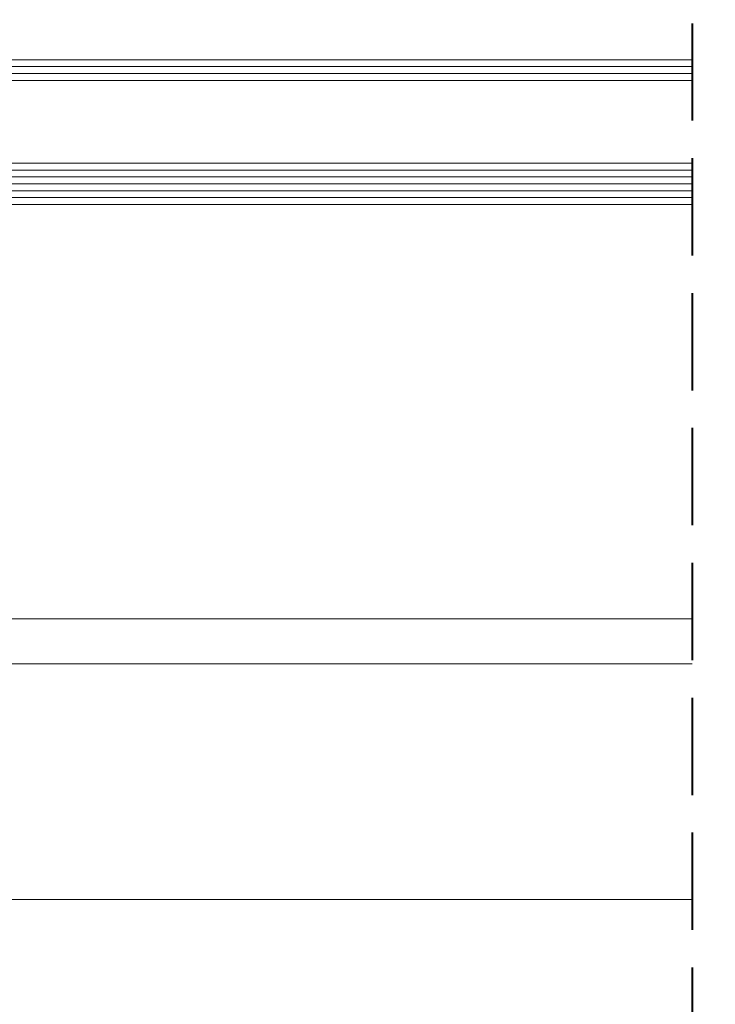
# Model space of a CAD drawing. Units: millimetres. Extents: x -1184 to 14864, y -10668 to 2452.
# Drawn here: x 14207 to 14308, y -10302 to -10160 of the extents above; entities that cross this region are included whole.
import ezdxf

# ---------------------------------------------------------------- set-up
doc = ezdxf.new("R2010")
doc.units = ezdxf.units.MM
doc.header["$MEASUREMENT"] = 0
doc.linetypes.add('Takart vonal', pattern=[19.561111, 14.111111, -5.45])
for name, color, linetype, lineweight in [('0_Toll_száma__1', 7, 'Continuous', 5), ('0_Toll_száma__2', 7, 'Continuous', 13), ('0_Toll_száma__8', 7, 'Continuous', 40)]:
    doc.layers.add(name, color=color, linetype=linetype, lineweight=lineweight)
doc.dimstyles.new('ELKÉSZÜLT_STÍLUS__6', dxfattribs={"dimtxt": 0.18, "dimasz": 14.592, "dimexe": 0.18, "dimexo": 0.0625, "dimgap": 0.09, "dimtad": 0, "dimtih": 1, "dimtoh": 1, "dimdec": 4, "dimzin": 0, "dimdsep": 46, "dimcen": 0.09, "dimadec": 0, "dimazin": 0, "dimtfac": 1, "dimtdec": 4, "dimtmove": 0, "dimatfit": 3, "dimldrblk": 'ARROWHEAD_5', "dimfxl": 1, "dimtolj": 1, "dimtzin": 0, "dimarcsym": 0})

# ---------------------------------------------------------------- blocks, each defined once
blk = doc.blocks.new('ARROWHEAD_5')
at = {"color": 0, "linetype": 'Continuous', "lineweight": 0}
blk.add_line((0, 0), (-1, 0), dxfattribs=at)
blk.add_solid([(-1, 0.2679), (0, 0), (-1, -0.2679), (-1, 0.2679)], dxfattribs=at)

msp = doc.modelspace()

# ---------------------------------------------------------------- linework, layer by layer
at = {"layer": '0_Toll_száma__1', "linetype": 'Continuous'}
for p, q in [((14304.578, -10166.45), (14139.737, -10166.45)), ((14304.578, -10167.45), (14139.737, -10167.45)), ((14304.578, -10181.45), (14139.737, -10181.45)), ((14304.578, -10182.45), (14139.737, -10182.45)), ((14304.578, -10184.45), (14139.737, -10184.45)), ((14304.578, -10185.45), (14139.737, -10185.45)), ((14146.586, -10246.535), (14304.578, -10246.535)), ((14138.837, -10253.035), (14304.578, -10253.035)), ((14099.244, -10287.235), (14304.578, -10287.235))]:
    msp.add_line(p, q, dxfattribs=at)
at = {"layer": '0_Toll_száma__2', "linetype": 'Continuous', "flags": 128}
for points in [[(14304.578, -10165.45), (14139.737, -10165.45), (14139.737, -10168.45), (14304.578, -10168.45)], [(14304.578, -10180.45), (14139.737, -10180.45), (14139.737, -10183.45), (14304.578, -10183.45)], [(14304.578, -10183.45), (14139.737, -10183.45), (14139.737, -10186.45), (14304.578, -10186.45)]]:
    msp.add_lwpolyline(points, dxfattribs=at)
at = {"layer": '0_Toll_száma__8', "linetype": 'Takart vonal', "flags": 128}
msp.add_lwpolyline([(14304.578, -10062.366), (14304.578, -10668.095)], dxfattribs=at)

# ---------------------------------------------------------------- leaders
at = {"layer": '0_Toll_száma__1', "linetype": 'Continuous', "annotation_type": 0, "has_hookline": 1, "hookline_direction": 0}
for points, text_width in [([(13970.154, -10236.982), (13970.154, -10019.995), (14070.28, -10019.995)], 318.695), ([(14041.467, -10239.167), (14041.467, -10063.571), (14070.28, -10063.571)], 180.962)]:
    msp.add_leader(points, dimstyle='ELKÉSZÜLT_STÍLUS__6', dxfattribs=dict(at, text_width=text_width))

doc.saveas('drawing.dxf')
